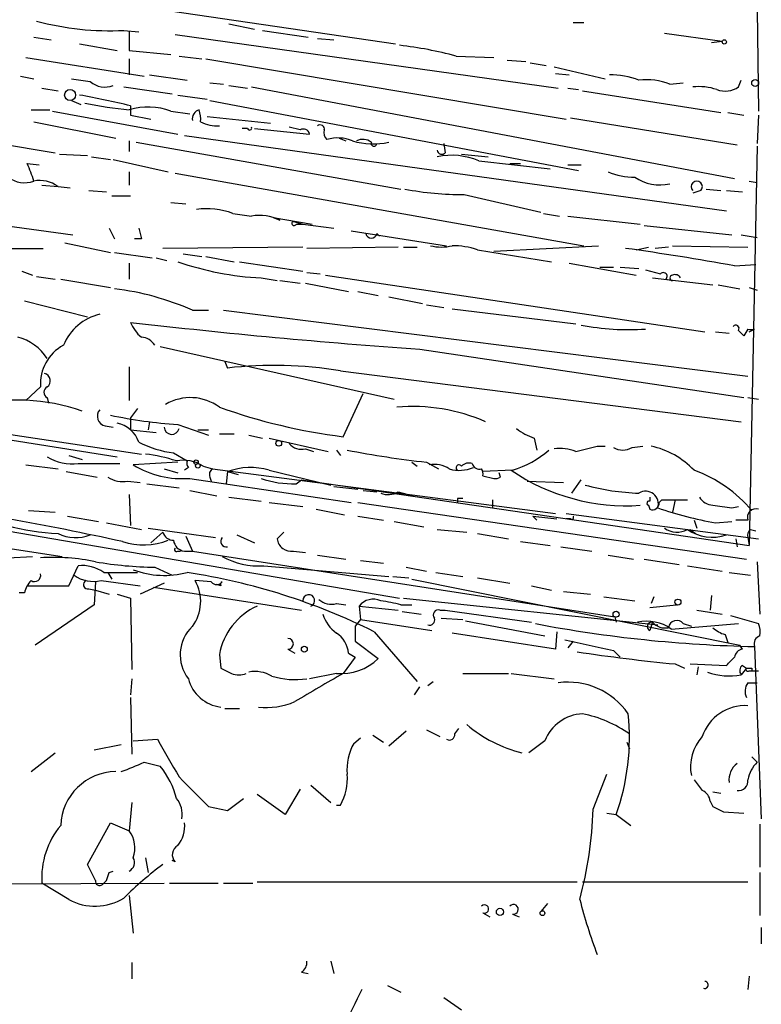
# Model space of a CAD drawing. Extents: x 6 to 44581, y -237483 to 192204.
# Drawn here: x 824 to 870, y 191847 to 191909 of the extents above; entities that cross this region are included whole.
import ezdxf

# ---------------------------------------------------------------- set-up
doc = ezdxf.new("R2010")
doc.units = 0
doc.header["$MEASUREMENT"] = 0
doc.layers.add('MAIN', color=5, linetype='CONTINUOUS')

msp = doc.modelspace()

# ---------------------------------------------------------------- linework, layer by layer
at = {"layer": 'MAIN'}
for p, q in [((830.6647, 191909.9187), (847.4287, 191907.4633)), ((870.204, 191909.58), (870.2887, 191903.23)), ((830.326, 191908.31), (831.2573, 191908.2253)), ((830.6647, 191908.2253), (830.6647, 191907.04)), ((836.93, 191908.7333), (838.5387, 191908.3947)), ((839.0467, 191908.31), (841.9253, 191907.8867)), ((858.6047, 191908.818), (859.282, 191908.818)), ((824.6533, 191907.8867), (825.754, 191907.7173)), ((833.5433, 191908.056), (857.6733, 191904.6693)), ((842.518, 191907.802), (843.534, 191907.7173)), ((864.362, 191908.1407), (868.0027, 191907.6327)), ((867.3253, 191907.548), (868.0027, 191907.6327)), ((827.532, 191907.4633), (829.9027, 191907.04)), ((830.6647, 191907.04), (833.2893, 191906.786)), ((824.1453, 191906.6167), (831.596, 191905.4313)), ((830.6647, 191906.532), (830.6647, 191905.516)), ((833.7973, 191906.7013), (835.2367, 191906.532)), ((835.4907, 191906.532), (858.1813, 191902.722)), ((851.2387, 191906.7013), (853.6093, 191906.6167)), ((854.456, 191906.4473), (855.6413, 191906.3627)), ((855.8953, 191906.278), (856.9113, 191906.1087)), ((857.4193, 191906.024), (860.6367, 191905.262)), ((823.8067, 191905.4313), (824.6533, 191905.262)), ((831.9347, 191905.516), (834.3053, 191905.1773)), ((857.504, 191905.6007), (858.3507, 191905.516)), ((869.0187, 191904.754), (869.188, 191905.1773)), ((825.1613, 191904.6693), (826.1773, 191904.5)), ((830.326, 191904.754), (833.374, 191904.3307)), ((835.7447, 191905.008), (836.5913, 191904.9233)), ((836.93, 191904.8387), (838.1153, 191904.6693)), ((838.3693, 191904.754), (868.7647, 191898.9967)), ((858.266, 191904.6693), (858.9433, 191904.5847)), ((859.1973, 191904.5), (867.918, 191903.1453)), ((864.7007, 191904.9233), (865.5473, 191905.008)), ((827.024, 191903.9073), (827.6167, 191903.6533)), ((833.7127, 191904.246), (835.5753, 191903.992)), ((835.7447, 191903.9073), (858.9433, 191899.5047)), ((824.484, 191903.3147), (825.6693, 191903.3147)), ((830.7493, 191903.5687), (830.7493, 191902.976)), ((825.8387, 191903.23), (833.7127, 191901.7907)), ((830.7493, 191902.976), (832.0193, 191902.722)), ((833.2893, 191903.23), (834.4747, 191903.0607)), ((835.5753, 191902.8913), (839.5547, 191902.468)), ((858.4353, 191902.8067), (868.934, 191901.1133)), ((868.3413, 191903.1453), (869.3573, 191902.976)), ((870.2887, 191902.976), (870.204, 191901.198)), ((824.6533, 191902.5527), (829.818, 191901.5367)), ((838.1153, 191902.1293), (837.7767, 191902.1293)), ((838.5387, 191902.1293), (842.01, 191901.7907)), ((841.4173, 191902.0447), (840.74, 191902.214)), ((819.3193, 191901.706), (826.008, 191900.6053)), ((834.136, 191901.706), (868.2567, 191896.9647)), ((843.8727, 191901.5367), (844.296, 191901.3673)), ((830.6647, 191901.3673), (830.6647, 191900.69)), ((831.088, 191901.2827), (847.7673, 191898.3193)), ((850.4767, 191901.198), (850.5613, 191900.6053)), ((870.204, 191901.0287), (869.696, 191875.8827)), ((826.262, 191900.5207), (828.04, 191900.436)), ((828.294, 191900.3513), (829.4793, 191900.182)), ((829.6487, 191900.182), (833.12, 191899.42)), ((851.5773, 191900.5207), (853.2707, 191900.3513)), ((824.23, 191899.928), (824.992, 191899.8433)), ((852.678, 191900.0973), (857.1653, 191899.5893)), ((854.6253, 191899.928), (855.3027, 191899.928)), ((858.266, 191899.8433), (859.1127, 191899.8433)), ((830.6647, 191899.42), (830.6647, 191898.5733)), ((833.5433, 191899.3353), (859.282, 191894.7633)), ((825.1613, 191898.5733), (826.1773, 191898.4887)), ((826.1773, 191898.4887), (826.9393, 191898.404)), ((866.9867, 191898.3193), (867.918, 191898.2347)), ((869.696, 191898.8273), (870.204, 191898.7427)), ((828.1247, 191898.2347), (829.2253, 191898.15)), ((829.564, 191897.896), (830.7493, 191897.896)), ((851.7467, 191897.9807), (856.5727, 191896.88)), ((866.648, 191898.2347), (866.14, 191898.0653)), ((868.2567, 191898.2347), (869.2727, 191898.15)), ((833.2893, 191897.4727), (834.2207, 191897.388)), ((837.184, 191896.7953), (838.3693, 191896.626)), ((839.724, 191896.5413), (840.1473, 191896.372)), ((839.724, 191896.5413), (842.1793, 191896.118)), ((856.742, 191896.7953), (857.758, 191896.626)), ((858.266, 191896.626), (862.838, 191896.118)), ((821.5207, 191896.2027), (827.1087, 191895.4407)), ((829.3947, 191895.864), (829.7333, 191895.1867)), ((840.994, 191896.2873), (841.5867, 191896.118)), ((841.1633, 191896.118), (841.5867, 191896.118)), ((841.5867, 191896.118), (843.534, 191895.864)), ((863.092, 191896.0333), (868.5953, 191895.4407)), ((844.6347, 191895.6947), (850.646, 191894.7633)), ((846.2433, 191895.5253), (846.4127, 191895.356)), ((869.188, 191895.4407), (870.204, 191895.2713)), ((817.9647, 191894.594), (825.246, 191894.594)), ((826.6007, 191894.9327), (829.4793, 191894.34)), ((831.4267, 191895.1867), (831.0033, 191895.1867)), ((841.5867, 191894.6787), (832.7813, 191894.594)), ((847.598, 191894.6787), (841.8407, 191894.594)), ((847.9367, 191894.6787), (848.7833, 191894.6787)), ((853.6093, 191894.4247), (860.2133, 191894.7633)), ((862.584, 191894.5093), (863.346, 191894.6787)), ((864.616, 191894.6787), (863.7693, 191894.594)), ((864.87, 191894.7633), (869.6113, 191894.6787)), ((829.7333, 191894.34), (832.104, 191894.0013)), ((832.358, 191894.0013), (833.0353, 191893.832)), ((834.0513, 191894.2553), (835.2367, 191894.086)), ((835.4907, 191894.086), (837.2687, 191893.7473)), ((852.5933, 191894.5093), (857.25, 191893.7473)), ((830.6647, 191893.6627), (830.6647, 191892.6467)), ((837.6073, 191893.7473), (841.5867, 191893.1547)), ((858.3507, 191893.6627), (862.584, 191892.9007)), ((860.298, 191893.4087), (861.1447, 191893.4087)), ((861.568, 191893.4087), (862.7533, 191893.324)), ((868.7647, 191893.4933), (870.1193, 191893.578)), ((823.8913, 191893.1547), (824.5687, 191892.9007)), ((824.8227, 191892.816), (826.008, 191892.6467)), ((838.962, 191892.7313), (839.978, 191892.562)), ((841.8407, 191893.07), (842.6873, 191892.9853)), ((843.026, 191892.9007), (866.902, 191889.3447)), ((863.1767, 191893.2393), (864.108, 191892.9853)), ((863.6, 191892.7313), (867.41, 191892.308)), ((826.3467, 191892.6467), (829.4793, 191892.1387)), ((840.1473, 191892.562), (841.4173, 191892.3927)), ((841.756, 191892.3927), (844.4653, 191891.8847)), ((864.4467, 191892.6467), (864.87, 191892.562)), ((867.7487, 191892.308), (869.1033, 191892.054)), ((869.696, 191892.1387), (870.204, 191891.9693)), ((845.058, 191891.8847), (846.328, 191891.6307)), ((847.0053, 191891.546), (849.122, 191891.1227)), ((824.0607, 191891.292), (828.04, 191890.276)), ((849.376, 191891.038), (850.4767, 191890.8687)), ((834.644, 191890.6993), (835.66, 191890.6993)), ((836.5913, 191890.6993), (869.6113, 191886.5507)), ((850.9847, 191890.784), (858.774, 191889.8527)), ((867.5793, 191889.3447), (868.426, 191889.26)), ((869.6113, 191889.514), (869.3573, 191889.0907)), ((869.696, 191889.3447), (870.0347, 191889.514)), ((832.612, 191888.4133), (847.344, 191885.1113)), ((848.9527, 191888.244), (869.3573, 191885.196)), ((830.6647, 191887.1433), (830.6647, 191885.0267)), ((836.676, 191887.482), (836.8453, 191887.0587)), ((797.2213, 191886.6353), (829.9027, 191881.4707)), ((843.9573, 191886.8893), (869.188, 191883.672)), ((825.0767, 191885.8733), (824.1453, 191885.0267)), ((844.1267, 191882.7407), (845.3967, 191885.45)), ((825.5, 191885.196), (825.5847, 191884.8573)), ((869.6113, 191885.196), (870.2887, 191885.1113)), ((831.1727, 191884.5187), (830.7493, 191883.926)), ((816.2713, 191883.926), (831.4267, 191881.64)), ((829.1407, 191883.418), (829.6487, 191883.3333)), ((830.7493, 191883.926), (830.7493, 191883.164)), ((831.9347, 191883.672), (831.85, 191883.164)), ((833.7127, 191883.5027), (835.66, 191882.8253)), ((830.7493, 191883.164), (832.358, 191882.9947)), ((834.9827, 191883.164), (835.66, 191883.164)), ((836.3373, 191882.91), (837.2687, 191882.91)), ((838.2, 191882.8253), (839.0467, 191882.656)), ((839.47, 191882.656), (843.1953, 191881.8093)), ((856.1493, 191882.656), (856.3187, 191881.894)), ((833.4587, 191881.7247), (834.3053, 191881.2167)), ((841.756, 191881.9787), (842.264, 191881.8093)), ((843.7033, 191881.894), (843.9573, 191881.5553)), ((860.1287, 191882.148), (860.6367, 191882.148)), ((862.33, 191882.0633), (863.0073, 191882.148)), ((798.7453, 191880.9627), (847.6827, 191872.5807)), ((824.1453, 191880.9627), (826.1773, 191880.7087)), ((826.8547, 191881.5553), (827.7013, 191881.3013)), ((827.4473, 191881.0473), (830.072, 191881.0473)), ((833.7127, 191881.132), (830.9187, 191880.9627)), ((848.4447, 191881.132), (848.7833, 191880.878)), ((849.376, 191881.132), (850.138, 191880.7087)), ((826.6853, 191880.5393), (828.6327, 191880.2007)), ((832.866, 191880.7087), (833.7127, 191880.4547)), ((834.39, 191880.7933), (834.136, 191880.624)), ((835.3213, 191880.878), (835.914, 191880.7087)), ((835.914, 191880.7087), (857.504, 191877.9147)), ((836.8453, 191880.5393), (836.7607, 191879.7773)), ((836.8453, 191880.5393), (837.5227, 191880.37)), ((839.47, 191880.624), (843.3647, 191879.6927)), ((854.7947, 191880.624), (852.932, 191880.5393)), ((854.0327, 191880.2007), (853.948, 191880.4547)), ((830.58, 191879.9467), (831.342, 191879.862)), ((831.7653, 191879.7773), (833.7973, 191879.5233)), ((834.4747, 191880.116), (844.6347, 191878.592)), ((835.7447, 191880.2007), (835.8293, 191879.9467)), ((841.1633, 191879.7773), (841.502, 191880.0313)), ((841.502, 191880.0313), (869.696, 191875.8827)), ((852.932, 191880.2853), (853.6093, 191880.116)), ((855.726, 191879.9467), (858.012, 191879.862)), ((858.52, 191879.1847), (859.1127, 191880.0313)), ((830.6647, 191879.1), (830.7493, 191877.1527)), ((834.4747, 191879.354), (836.168, 191879.0153)), ((843.534, 191879.608), (845.058, 191879.4387)), ((845.3967, 191879.354), (846.2433, 191879.2693)), ((847.598, 191879.2693), (848.5293, 191879.0153)), ((836.93, 191878.9307), (838.962, 191878.6767)), ((839.47, 191878.592), (841.5867, 191878.338)), ((845.058, 191878.592), (869.5267, 191875.036)), ((851.3233, 191878.846), (851.3233, 191878.592)), ((853.5247, 191878.7613), (853.5247, 191878.2533)), ((863.4307, 191878.9307), (863.4307, 191878.6767)), ((864.0233, 191878.592), (864.1927, 191878.7613)), ((864.1927, 191878.7613), (865.8013, 191878.7613)), ((865.0393, 191878.7613), (864.87, 191877.9993)), ((824.3147, 191878.084), (826.008, 191877.9993)), ((842.4333, 191878.1687), (844.2113, 191877.83)), ((858.1813, 191877.9147), (870.2887, 191876.306)), ((863.346, 191878.4227), (863.4307, 191878.1687)), ((868.5953, 191878.2533), (869.0187, 191878.338)), ((826.77, 191877.7453), (828.7173, 191877.4067)), ((829.2253, 191877.322), (831.4267, 191876.8987)), ((845.058, 191877.7453), (846.6667, 191877.4913)), ((847.344, 191877.4067), (849.2067, 191877.068)), ((856.0647, 191877.7453), (857.5887, 191877.576)), ((856.0647, 191877.7453), (856.3187, 191877.4913)), ((858.4353, 191877.576), (858.1813, 191877.576)), ((866.2247, 191877.4913), (866.394, 191876.9833)), ((867.5793, 191877.322), (868.5953, 191877.4067)), ((869.6113, 191877.4913), (868.8493, 191877.4913)), ((831.85, 191876.9833), (836.0833, 191876.3907)), ((832.7813, 191876.7293), (832.0193, 191876.052)), ((840.4013, 191876.7293), (839.978, 191876.306)), ((850.0533, 191876.8987), (851.916, 191876.7293)), ((852.5933, 191876.6447), (854.5407, 191876.306)), ((865.9707, 191876.8987), (866.3093, 191876.6447)), ((869.7807, 191876.8987), (870.1193, 191876.814)), ((834.2207, 191876.4753), (834.644, 191875.544)), ((837.438, 191876.56), (838.5387, 191876.052)), ((855.3027, 191876.1367), (857.1653, 191875.8827)), ((868.8493, 191876.306), (868.934, 191875.798)), ((869.6113, 191876.3907), (869.696, 191875.8827)), ((822.452, 191875.798), (826.4313, 191875.2053)), ((833.7127, 191875.544), (833.882, 191875.544)), ((834.136, 191875.544), (834.644, 191875.544)), ((834.644, 191875.544), (861.2293, 191871.3953)), ((840.994, 191875.544), (841.756, 191875.4593)), ((857.8427, 191875.798), (859.79, 191875.544)), ((823.0447, 191875.1207), (824.5687, 191875.2053)), ((842.518, 191875.29), (844.296, 191875.036)), ((845.2273, 191874.9513), (846.6667, 191874.782)), ((860.806, 191875.29), (862.4147, 191875.036)), ((863.092, 191875.036), (865.2933, 191874.6973)), ((870.204, 191874.8667), (870.3733, 191871.5647)), ((826.8547, 191873.3427), (827.4473, 191874.6127)), ((829.056, 191874.1893), (831.1727, 191874.1893)), ((829.31, 191874.1893), (829.564, 191873.766)), ((832.2733, 191874.528), (833.374, 191874.02)), ((839.1313, 191874.6127), (847.0053, 191873.9353)), ((848.106, 191874.528), (849.376, 191874.274)), ((849.9687, 191874.1893), (851.662, 191873.9353)), ((865.8013, 191874.6127), (868.0027, 191874.274)), ((868.426, 191874.1893), (869.7807, 191874.02)), ((828.548, 191873.5967), (828.4633, 191872.1573)), ((828.8867, 191873.6813), (831.342, 191873.3427)), ((832.866, 191873.512), (831.342, 191872.8347)), ((835.8293, 191873.5967), (834.8133, 191873.6813)), ((847.2593, 191873.9353), (848.2753, 191873.8507)), ((848.4447, 191873.766), (869.1033, 191869.6173)), ((852.5933, 191873.8507), (854.6253, 191873.512)), ((824.0607, 191872.9193), (823.722, 191872.9193)), ((824.23, 191873.3427), (826.8547, 191873.3427)), ((828.1247, 191873.1733), (828.548, 191873.0887)), ((828.548, 191873.0887), (829.3947, 191872.8347)), ((832.1887, 191873.258), (841.502, 191871.8187)), ((836.422, 191873.3427), (836.168, 191873.4273)), ((855.98, 191873.3427), (857.25, 191873.0887)), ((858.012, 191873.004), (859.7053, 191872.8347)), ((829.9027, 191872.8347), (830.7493, 191872.5807)), ((830.7493, 191872.5807), (830.834, 191868.0933)), ((847.9367, 191872.5807), (863.9387, 191870.8873)), ((860.552, 191872.6653), (862.4993, 191872.4113)), ((863.6847, 191872.6653), (863.5153, 191872.242)), ((867.3253, 191872.75), (867.2407, 191871.8187)), ((828.4633, 191872.1573), (824.738, 191869.6173)), ((843.7033, 191872.242), (844.296, 191872.1573)), ((845.1427, 191872.0727), (847.598, 191871.8187)), ((845.1427, 191872.0727), (845.2273, 191871.226)), ((847.7673, 191872.1573), (848.4447, 191872.1573)), ((847.852, 191871.734), (849.0373, 191871.5647)), ((850.2227, 191871.8187), (850.5613, 191871.8187)), ((850.5613, 191871.8187), (855.98, 191871.0567)), ((863.4307, 191871.988), (865.124, 191872.1573)), ((866.394, 191871.8187), (868.0027, 191871.5647)), ((845.2273, 191871.226), (844.8887, 191870.8027)), ((845.2273, 191871.226), (849.7147, 191870.5487)), ((850.3073, 191871.3107), (851.662, 191871.226)), ((851.8313, 191871.1413), (856.8267, 191870.21)), ((861.2293, 191871.3953), (861.314, 191871.0567)), ((863.6, 191871.0567), (863.4307, 191870.5487)), ((868.5107, 191871.48), (870.2887, 191870.972)), ((844.8887, 191870.8027), (844.8887, 191869.8713)), ((846.074, 191870.464), (848.7833, 191867.3313)), ((857.5887, 191870.464), (857.504, 191869.3633)), ((864.7853, 191870.6333), (869.0187, 191870.972)), ((865.5473, 191870.972), (866.0553, 191870.8027)), ((844.8887, 191869.8713), (846.328, 191868.7707)), ((857.504, 191869.3633), (850.9847, 191870.3793)), ((858.6047, 191869.8713), (858.266, 191869.448)), ((868.172, 191870.2947), (868.3413, 191869.7867)), ((840.6553, 191869.3633), (841.0787, 191869.1093)), ((861.1447, 191869.2787), (861.568, 191868.8553)), ((869.2727, 191869.3633), (869.1033, 191869.6173)), ((870.0347, 191869.5327), (870.458, 191858.6953)), ((836.3373, 191869.0247), (836.422, 191868.178)), ((844.8887, 191868.8553), (844.1267, 191867.8393)), ((844.4653, 191869.1093), (844.8887, 191868.8553)), ((865.0393, 191868.432), (865.632, 191868.178)), ((865.9707, 191868.432), (868.2567, 191868.3473)), ((866.4787, 191868.2627), (866.394, 191867.7547)), ((869.5267, 191868.178), (869.188, 191867.7547)), ((869.2727, 191868.3473), (869.5267, 191868.178)), ((869.696, 191868.0087), (869.8653, 191868.0087)), ((869.8653, 191868.178), (869.8653, 191868.0087)), ((869.8653, 191868.0087), (870.2887, 191868.0087)), ((830.834, 191867.5007), (830.7493, 191866.4847)), ((843.7033, 191867.8393), (842.01, 191867.5007)), ((849.4607, 191867.0773), (849.7993, 191867.3313)), ((851.662, 191867.8393), (854.5407, 191867.8393)), ((854.71, 191867.8393), (857.4193, 191867.5007)), ((848.614, 191866.4847), (848.9527, 191866.9927)), ((869.6113, 191867.2467), (870.204, 191867.2467)), ((830.7493, 191866.3153), (830.834, 191862.7593)), ((836.676, 191865.638), (837.6073, 191865.638)), ((849.376, 191864.2833), (850.2227, 191863.86)), ((851.154, 191864.0293), (851.408, 191864.368)), ((830.9187, 191863.606), (832.4427, 191863.6907)), ((844.804, 191863.4367), (845.2273, 191863.7753)), ((845.9893, 191863.9447), (846.6667, 191863.5213)), ((848.106, 191864.1987), (847.0053, 191863.2673)), ((856.8267, 191863.606), (855.8107, 191862.844)), ((830.1567, 191863.352), (828.4633, 191863.0133)), ((861.9913, 191863.5213), (862.1607, 191863.098)), ((824.484, 191861.6587), (826.008, 191862.844)), ((869.8653, 191862.59), (870.204, 191862.2513)), ((831.596, 191862.2513), (832.612, 191861.9973)), ((859.8747, 191859.288), (860.7213, 191861.4893)), ((841.4173, 191860.558), (840.486, 191858.9493)), ((842.0947, 191860.812), (843.3647, 191859.7113)), ((836.8453, 191859.2033), (837.8613, 191859.9653)), ((840.486, 191858.9493), (838.708, 191860.2193)), ((867.41, 191860.3887), (867.918, 191860.304)), ((830.834, 191859.7113), (830.6647, 191857.9333)), ((835.66, 191859.4573), (836.8453, 191859.2033)), ((843.7033, 191859.542), (843.9573, 191859.542)), ((867.2407, 191859.796), (867.41, 191859.4573)), ((860.7213, 191859.034), (861.314, 191858.9493)), ((861.314, 191858.9493), (862.2453, 191858.272)), ((868.0873, 191859.1187), (869.3573, 191859.034)), ((828.04, 191855.8167), (829.4793, 191858.4413)), ((829.4793, 191858.4413), (830.6647, 191857.9333)), ((870.3733, 191858.3567), (870.3733, 191855.6473)), ((831.6807, 191856.24), (831.85, 191855.3087)), ((828.548, 191854.8007), (828.04, 191855.8167)), ((833.5433, 191855.986), (833.374, 191856.0707)), ((829.3947, 191855.3087), (829.6487, 191855.3933)), ((870.3733, 191855.3087), (870.3733, 191852.5993)), ((799.7613, 191854.5467), (832.866, 191854.6313)), ((826.8547, 191853.6153), (825.1613, 191854.6313)), ((828.9713, 191854.5467), (829.2253, 191854.8007)), ((833.2047, 191854.6313), (836.2527, 191854.6313)), ((836.5913, 191854.6313), (838.454, 191854.6313)), ((838.708, 191854.716), (858.8587, 191854.716)), ((859.1973, 191854.716), (869.6113, 191854.716)), ((830.6647, 191853.8693), (830.9187, 191851.4987)), ((856.996, 191853.3613), (856.5727, 191852.8533)), ((852.932, 191852.7687), (853.3553, 191852.5147)), ((854.7947, 191852.684), (855.218, 191852.5147)), ((870.458, 191851.8373), (870.458, 191850.8213)), ((830.834, 191849.636), (830.834, 191848.62)), ((843.3647, 191849.7207), (843.534, 191848.9587)), ((841.502, 191849.0433), (841.9253, 191848.9587)), ((869.696, 191848.7893), (869.6113, 191847.9427)), ((846.9207, 191848.1967), (847.7673, 191847.7733)), ((850.4767, 191847.4347), (851.5773, 191846.6727))]:
    msp.add_line(p, q, dxfattribs=at)
for centre, radius in [((868.1296, 191907.5904), 0.1338), ((870.0709, 191904.996), 0.218), ((826.9393, 191904.246), 0.349), ((840.0742, 191882.3212), 0.1809), ((834.8697, 191881.132), 0.1411), ((834.9826, 191880.9063), 0.1411), ((865.2086, 191872.3267), 0.1893), ((861.3139, 191871.5647), 0.1893), ((841.6854, 191869.3634), 0.1834), ((854.0044, 191852.8252), 0.2275), ((856.6785, 191852.7475), 0.1496)]:
    msp.add_circle(centre, radius, dxfattribs=at)
for centre, radius, start, end in [((829.4703, 191926.2105), 17.9209, 254.969152, 272.736834), ((844.5703, 191881.3681), 26.1962, 75.252697, 83.176493), ((869.9386, 192201.4811), 299.3116, 261.756654, 261.985854), ((860.8672, 191900.0958), 5.4203, 69.636588, 89.751588), ((863.2613, 191901.4801), 3.7319, 67.313055, 97.823525), ((829.1406, 191906.1648), 1.4201, 229.020167, 290.964515), ((866.5211, 191901.2405), 3.5341, 71.131836, 96.190519), ((868.18, 191905.9608), 1.4697, 249.445324, 304.798468), ((817.3848, 191848.0651), 57.0899, 76.461683, 79.761813), ((833.4696, 191931.2612), 28.0869, 258.501516, 264.268601), ((831.8477, 191899.266), 4.218, 70.015037, 106.28797), ((835.2075, 191902.7561), 0.5759, 104.089326, 191.905055), ((833.2059, 191902.7221), 1.9535, 355.025178, 17.659526), ((836.2363, 191904.7202), 2.4236, 243.423319, 272.388405), ((838.2423, 191902.1717), 0.1339, 198.462013, 18.421413), ((841.629, 191901.7201), 0.3875, 10.497939, 123.11188), ((842.6873, 191902.1011), 0.2602, 347.480746, 130.589353), ((843.4707, 191901.8754), 0.5558, 162.265932, 229.626823), ((843.7865, 191898.9698), 2.5726, 68.740384, 105.230115), ((845.365, 191900.5102), 0.9424, 55.06028, 114.560694), ((846.0127, 191905.3884), 4.224, 252.169443, 283.591122), ((846.0634, 191901.198), 0.1799, 151.910651, 0), ((850.3496, 191900.817), 0.2993, 188.124688, 315), ((850.9713, 191896.1491), 4.3013, 66.622478, 102.323065), ((817.8566, 191896.8452), 7.0798, 16.258101, 25.812955), ((824.072, 191900.3664), 1.6452, 231.361403, 290.690962), ((862.3725, 191902.8495), 3.7703, 245.450401, 271.927277), ((864.063, 191901.2775), 2.696, 234.549037, 283.682134), ((825.0344, 191896.9436), 1.9219, 53.509918, 101.437391), ((851.7574, 191918.7615), 20.7808, 259.6427, 269.970499), ((866.394, 191898.4766), 0.3508, 316.397744, 223.602256), ((835.4908, 191891.9705), 5.1133, 70.662149, 96.657467), ((838.8774, 191893.8326), 2.8392, 63.431339, 100.308998), ((1000.6433, 191937.8694), 174.5167, 193.9276, 194.156815), ((841.0363, 191896.1603), 0.1339, 108.421413, 341.578587), ((845.9047, 191895.5677), 0.3413, 187.135426, 352.862488), ((850.3074, 191897.4326), 2.7539, 255.760402, 284.237582), ((850.9847, 191889.5423), 5.221, 72.055067, 90), ((838.0993, 191724.3453), 171.9052, 79.724267, 82.03944), ((840.0444, 191912.3921), 19.6906, 251.242717, 266.848836), ((864.2915, 191892.8301), 0.2403, 310.239159, 139.776241), ((864.8701, 191892.7313), 0.1693, 90.033823, 269.966157), ((865.0393, 191892.562), 0.3787, 26.558284, 116.558284), ((827.5718, 191874.6409), 17.5467, 66.231066, 82.924031), ((829.5549, 191887.246), 3.2867, 103.242616, 157.608771), ((832.7947, 191890.7131), 2.1876, 200.771241, 231.292744), ((878.126, 192300.5559), 413.3427, 263.418382, 265.952758), ((862.1107, 191905.0972), 15.6196, 258.934086, 273.913336), ((868.8493, 191889.5563), 0.207, 323.130102, 143.130102), ((822.8752, 191886.0002), 3.1009, 32.171469, 75.77285), ((831.342, 191887.9054), 1.1039, 32.469202, 85.599304), ((784.538, 191804.61), 119.7134, 44.885409, 45.114591), ((869.823, 191890.1502), 0.6705, 251.594776, 288.405224), ((827.8587, 191886.0547), 2.7879, 118.790715, 183.730684), ((839.7973, 191861.6141), 25.6153, 80.653585, 96.617685), ((825.2037, 191886.2543), 0.4827, 307.87186, 74.745922), ((825.6693, 191885.5346), 0.3787, 116.558284, 243.434949), ((823.5738, 191872.5176), 12.531, 70.768625, 103.778522), ((834.5152, 191882.1126), 3.0861, 53.812238, 120.461309), ((829.2829, 191884.0299), 0.6281, 139.959683, 256.917197), ((835.9343, 191914.7911), 31.3672, 258.124343, 265.938589), ((848.5872, 191918.6133), 36.1489, 250.191728, 262.912061), ((848.5016, 191873.303), 11.3434, 66.077873, 94.998248), ((829.5428, 191881.8094), 1.814, 19.067203, 78.556266), ((833.3377, 191883.3575), 0.4723, 182.936916, 346.681682), ((857.1988, 191885.923), 3.4314, 231.201202, 252.190762), ((834.1813, 191887.9894), 6.3063, 242.376023, 263.420312), ((841.5019, 191882.91), 0.9653, 217.88019, 285.261365), ((830.5671, 191871.8264), 9.8766, 71.945895, 83.526044), ((856.8504, 191946.8851), 66.1766, 259.13878, 263.514813), ((852.8216, 191886.868), 6.5483, 287.536503, 310.572539), ((857.7579, 191879.1852), 2.8139, 68.832676, 96.911105), ((774.7719, 192220.6713), 349.1186, 283.922659, 284.15183), ((861.7374, 191883.016), 1.122, 238.113159, 301.882505), ((862.3624, 191876.928), 5.3458, 43.739564, 77.545477), ((827.0592, 191883.9523), 2.9308, 237.858676, 277.6095), ((834.0101, 191886.0556), 5.9577, 238.74217, 274.472612), ((834.0513, 191878.9308), 2.3248, 56.886863, 100.491118), ((834.7713, 191881.0897), 0.483, 164.755285, 217.859376), ((849.8839, 191879.3537), 1.6442, 55.496143, 101.883992), ((851.4221, 191880.7792), 0.184, 32.480746, 237.519254), ((852.043, 191880.4546), 0.6294, 70.344339, 137.723862), ((852.7204, 191881.1744), 0.4827, 195.265529, 285.242626), ((836.0833, 191880.3701), 0.3786, 116.565051, 206.578587), ((838.2847, 191876.6443), 4.1525, 73.414547, 110.281828), ((851.4535, 191882.9808), 2.36, 254.310716, 292.044853), ((852.2546, 191880.37), 0.6826, 352.872902, 29.745922), ((861.9573, 191891.2773), 12.8847, 235.77306, 273.919349), ((863.3167, 191872.577), 8.5563, 40.061926, 70.131314), ((830.2412, 191881.5546), 1.6432, 235.480164, 281.898715), ((840.9681, 191885.8316), 6.0574, 250.659601, 271.846665), ((853.7363, 191880.582), 0.483, 254.755286, 307.859376), ((846.963, 191880.3278), 1.2343, 247.833973, 300.959776), ((863.2358, 191893.9436), 14.7668, 254.810424, 268.127545), ((863.1754, 191878.5018), 0.8028, 341.966819, 121.720181), ((851.4926, 191794.1461), 84.7001, 89.885408, 90.114524), ((863.3883, 191878.5497), 0.1339, 71.537987, 251.578587), ((863.6, 191878.5582), 0.4247, 246.507351, 4.565314), ((867.4944, 191879.523), 1.1035, 212.461635, 265.613639), ((871.7662, 191901.2708), 24.312, 251.218508, 260.083365), ((910.3491, 192174.6383), 299.3116, 261.751917, 261.981119), ((870.1109, 191877.6691), 0.5303, 70.410133, 199.589867), ((786.8664, 191677.9706), 202.8575, 77.653721, 79.726719), ((858.52, 191877.6607), 0.1197, 225, 44.966157), ((826.9237, 191891.8138), 15.1875, 254.871475, 267.183016), ((827.2917, 191878.9618), 2.5712, 244.314958, 290.909197), ((833.4535, 191876.92), 0.6987, 195.838392, 270.42641), ((865.1481, 191878.0716), 1.3425, 234.158695, 299.113881), ((867.3677, 191879.1844), 2.7709, 235.576992, 288.713507), ((870.0771, 191876.5176), 0.4828, 127.873943, 195.239505), ((831.5658, 191880.086), 4.1655, 251.459789, 291.907665), ((834.1783, 191876.2636), 0.7208, 183.364127, 266.635873), ((836.7852, 191876.1568), 0.3637, 139.974566, 279.508927), ((840.8489, 191876.4088), 0.8769, 186.731975, 279.524625), ((833.628, 191875.6286), 0.1198, 135, 315.033843), ((825.8385, 191861.685), 13.4573, 78.384629, 93.245178), ((832.4675, 191897.3208), 22.7936, 260.098435, 269.511838), ((838.8392, 191879.4274), 4.8236, 241.081536, 273.471786), ((827.7108, 191872.3459), 2.2821, 53.88033, 96.630485), ((832.8835, 191879.7017), 5.6928, 249.809835, 284.462938), ((828.3762, 191835.0066), 39.6288, 63.474908, 81.39532), ((825.6861, 191872.5149), 1.675, 135.863544, 166.028469), ((824.6956, 191874.0116), 0.3923, 237.355168, 13.728071), ((828.4211, 191875.7562), 2.1265, 234.732944, 282.64746), ((828.04, 191873.4273), 0.2678, 108.441716, 288.441716), ((832.5167, 191872.3721), 2.6436, 323.582221, 29.685739), ((836.168, 191873.8506), 0.4233, 216.856362, 323.143638), ((836.5913, 191873.4274), 0.1893, 116.551512, 206.578587), ((841.9619, 191872.4238), 0.3754, 290.718614, 181.908136), ((843.3647, 191873.2863), 1.0978, 226.044444, 287.964578), ((846.0316, 191871.3955), 1.1175, 65.370609, 142.698382), ((844.7621, 191860.4332), 12.1031, 75.623097, 81.757224), ((840.4281, 191868.2889), 4.1564, 114.446351, 169.803407), ((850.1168, 191871.5224), 0.3147, 70.332702, 222.282263), ((845.0578, 191872.2417), 2.3029, 197.09651, 233.972078), ((849.5594, 191871.2119), 0.3393, 253.087238, 16.928918), ((863.2612, 191868.5162), 2.6087, 54.249892, 103.127962), ((863.5471, 191870.7921), 0.2698, 78.694232, 244.441701), ((864.4042, 191871.776), 1.0789, 221.81038, 281.320347), ((865.1348, 191870.6501), 0.5232, 37.967182, 172.54357), ((836.3181, 191869.0132), 2.4505, 133.091729, 218.112447), ((871.7539, 191952.9008), 83.3858, 259.273471, 268.818626), ((868.5764, 191871.9201), 1.675, 225.863544, 256.028469), ((868.8069, 191870.4218), 1.5806, 352.299482, 20.370222), ((840.6553, 191869.702), 0.3387, 270, 90), ((842.8145, 191868.9824), 1.6557, 4.395786, 57.532789), ((1028.9491, 192631.6325), 780.6034, 257.3571979, 257.5863762), ((870.5215, 191869.7126), 0.519, 106.59139, 200.282109), ((878.0322, 191999.2639), 131.4755, 261.614465, 264.328559), ((869.3572, 191868.7708), 0.5985, 98.116564, 171.883436), ((843.9987, 191871.1708), 3.3446, 264.932906, 314.142336), ((741.5107, 191995.6013), 179.6055, 314.885409, 315.114591), ((921.4306, 192037.3235), 189.3057, 243.31696, 243.546156), ((838.581, 191865.878), 2.0812, 59.43521, 100.548625), ((868.4259, 191871.543), 3.8642, 249.47901, 281.374488), ((869.4995, 191868.0125), 0.4043, 124.114473, 219.611441), ((869.6114, 191868.0933), 0.1198, 135, 315), ((869.696, 191952.8279), 84.6501, 269.885409, 270.114592), ((836.7014, 191868.0922), 2.3859, 194.354256, 263.275012), ((837.565, 191869.0679), 1.3139, 249.240821, 290.759179), ((841.1208, 191872.5375), 5.088, 253.07155, 278.134084), ((1287.0896, 191104.9727), 882.146, 120.1418405, 120.3710301), ((858.2948, 191862.7013), 4.5877, 34.492314, 97.785865), ((870.3361, 191866.7113), 0.9011, 143.547217, 206.070252), ((839.3009, 191870.1777), 4.4839, 263.492168, 293.358658), ((869.4456, 191862.9509), 2.8612, 86.679988, 161.473862), ((859.3458, 191862.5854), 2.718, 93.132004, 157.944931), ((857.649, 191857.594), 7.8593, 54.966233, 78.638312), ((847.8542, 191863.7852), 14.3022, 340.237414, 6.077008), ((857.3607, 191870.9744), 8.3665, 229.39982, 256.357072), ((1425.7918, 192201.1535), 682.6011, 209.6287261, 209.8579101), ((850.8154, 191863.9869), 0.3412, 240.234291, 7.137512), ((868.8148, 191861.9645), 2.8157, 137.685931, 191.467565), ((847.6983, 191861.7879), 3.331, 150.331071, 185.143039), ((824.5701, 191877.2715), 16.5822, 289.688316, 295.068473), ((828.7748, 191858.8087), 4.9891, 13.404521, 39.725582), ((869.7171, 191861.1296), 1.2995, 127.055954, 186.552466), ((871.6957, 191860.7381), 2.1248, 134.590057, 168.803235), ((829.8611, 191858.1422), 3.5168, 90.702211, 177.884813), ((1300.4033, 192326.0632), 658.5647, 224.8854024, 225.1145854), ((841.0621, 191861.1912), 3.332, 330.332755, 5.132934), ((1035.8286, 191987.8119), 211.6803, 216.752594, 216.981777), ((869.0186, 191861.066), 0.5987, 261.876665, 8.132809), ((832.5269, 191858.9915), 1.4699, 348.375124, 41.48917), ((866.4302, 191859.7172), 0.8144, 5.553068, 68.194671), ((834.4135, 191860.1888), 25.4771, 345.04765, 357.973759), ((952.3886, 192028.5929), 189.2834, 243.323728, 243.552938), ((830.3239, 191854.9637), 5.1733, 140.245762, 183.68397), ((832.3101, 191858.1964), 1.8423, 319.583567, 7.639241), ((829.202, 191856.8482), 1.8212, 340.491559, 36.569771), ((834.0314, 191856.4267), 0.6577, 118.985218, 222.078525), ((830.3681, 191855.9437), 0.6253, 298.319376, 28.286481), ((845.9003, 191838.1168), 22.0317, 126.545496, 134.983634), ((702.31, 191897.4047), 133.8753, 341.443693, 341.672876), ((828.8019, 191854.7442), 0.2601, 167.454468, 310.620402), ((828.518, 191856.6241), 3.4379, 241.065667, 301.728913), ((853.0308, 191853.0086), 0.2594, 247.616261, 135.015616), ((854.8519, 191852.9853), 0.3067, 259.250659, 137.629553), ((889.293, 191861.3017), 31.2258, 194.250123, 200.935889), ((841.1634, 191849.636), 0.6826, 299.738635, 7.12814), ((866.8981, 191848.2313), 0.2194, 248.39255, 88.981632), ((914.6812, 191812.1292), 78.0685, 152.693879, 156.61379)]:
    msp.add_arc(centre, radius, start, end, dxfattribs=at)

doc.saveas('drawing.dxf')
